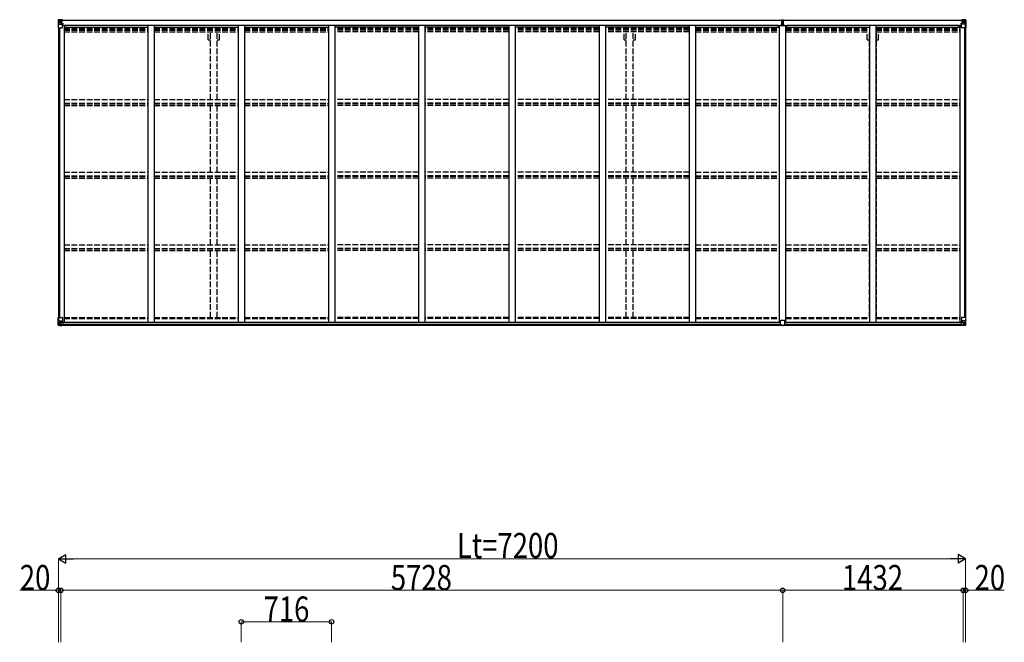
# Model space of a CAD drawing. Units: millimetres. Extents: x 0 to 67280, y 0 to 47520.
# Drawn here: x 14718 to 22531, y 15025 to 19965 of the extents above; entities that cross this region are included whole.
import ezdxf

# ---------------------------------------------------------------- set-up
doc = ezdxf.new("R2010")
doc.units = ezdxf.units.MM
doc.linetypes.add('YHIDDEN_1', pattern=[4, 3, -1])
for name, color, linetype, lineweight in [('YKK_13', 4, 'Continuous', 30), ('YKK_A1', 4, 'Continuous', 30), ('YKK_D', 6, 'Continuous', 13)]:
    doc.layers.add(name, color=color, linetype=linetype, lineweight=lineweight)
doc.styles.add('text-b', font='extslim2.shx', dxfattribs={"width": 0.8, "bigfont": 'extfont2.shx'})

msp = doc.modelspace()

# ---------------------------------------------------------------- linework, layer by layer
at = {"layer": 'YKK_13', "linetype": 'Continuous'}
for p, q in [((15022.7, 19962.2), (15022.7, 19962.1)), ((15022.7, 19962.1), (15022.7, 19901.5)), ((15023.7, 19963.2), (15032.7, 19963.7)), ((15023.7, 19963.2), (15023.7, 19963.2)), ((15023.7, 19963.1), (15023.7, 19963.2)), ((15032.6, 19963.6), (15024.7, 19963.1)), ((15025.6, 19962.1), (15025.6, 19962)), ((15025.6, 19901.5), (15025.6, 19962)), ((15026.1, 19928.3), (15030.3, 19940.4)), ((15026.1, 19928.3), (15032.7, 19928.1)), ((15029.5, 19958.7), (15026.8, 19962.3)), ((15030.4, 19955.2), (15032.7, 19955.2)), ((15030.4, 19941.7), (15030.4, 19955.2)), ((15032.7, 19941.7), (15030.4, 19941.7)), ((15032.7, 19963.7), (15044.7, 19964.5)), ((15044.7, 19964.3), (15032.7, 19963.6)), ((15032.7, 19955.2), (15044.7, 19955.2)), ((15032.7, 19941.7), (15044.7, 19941.7)), ((15032.7, 19941.7), (15032.7, 19941.7)), ((15032.7, 19928.1), (15056.7, 19928.1)), ((15035.3, 19949), (15035.3, 19949.9)), ((15035.3, 19949.9), (15036.3, 19949.9)), ((15036.3, 19949), (15035.3, 19949)), ((15037.2, 19950.9), (15037.2, 19951.9)), ((15037.2, 19951.9), (15038.2, 19951.9)), ((15037.2, 19947.1), (15037.2, 19948)), ((15038.2, 19947.1), (15037.2, 19947.1)), ((15038.2, 19951.9), (15038.2, 19950.9)), ((15038.2, 19948), (15038.2, 19947.1)), ((15039.2, 19949.9), (15040.1, 19949.9)), ((15040.1, 19949), (15039.2, 19949)), ((15040.1, 19949.9), (15040.1, 19949)), ((15043.7, 19955.2), (15044.7, 19955.2)), ((15051.2, 19964.9), (15044.7, 19964.5)), ((15044.7, 19938.4), (15044.7, 19964.5)), ((15044.7, 19963.6), (15051.2, 19964)), ((15046.2, 19958.8), (15044.7, 19958.8)), ((15046.2, 19955.2), (15044.7, 19955.2)), ((15046.2, 19941.7), (15044.7, 19941.7)), ((15045.6, 19938.1), (15055.9, 19936.4)), ((15045.6, 19937.5), (15045.6, 19938.1)), ((15055.9, 19935.8), (15045.6, 19937.5)), ((15051.2, 19963.5), (15046.2, 19963.5)), ((15046.2, 19963.5), (15046.2, 19938)), ((15051.2, 19963), (15046.2, 19963)), ((15046.7, 19958.4), (15046.2, 19958.4)), ((15050.2, 19953.5), (15046.2, 19953.5)), ((15050.2, 19945.3), (15046.2, 19945.3)), ((15046.3, 19957.1), (15050.2, 19957.1)), ((15054.7, 19959.4), (15046.7, 19959.4)), ((15046.7, 19959.4), (15046.7, 19957.5)), ((15054.7, 19959.4), (15046.7, 19959.4)), ((15046.7, 19958.4), (15054.7, 19958.4)), ((15056.7, 19957.6), (15046.7, 19957.5)), ((15046.7, 19957.3), (15046.7, 19957.5)), ((15046.7, 19957.5), (15046.7, 19957.5)), ((15061.7, 19957.4), (15046.7, 19957.3)), ((15046.7, 19957.3), (15046.7, 19957.3)), ((15050.2, 19937.4), (15050.2, 19957.3)), ((15051.2, 19964), (15051.2, 19964.9)), ((15051.2, 19963.5), (15051.2, 19964)), ((15051.2, 19963.5), (15051.2, 19963)), ((15051.2, 19963), (15051.2, 19962.2)), ((15054.7, 19958.4), (15054.7, 19960.1)), ((15055.9, 19936.4), (15055.9, 19935.8)), ((15056.2, 19962.7), (15056.2, 19962.2)), ((15056.5, 19962.7), (15056.2, 19962.7)), ((15056.2, 19936.4), (15060.2, 19936.3)), ((15056.5, 19962.7), (15058.2, 19962.2)), ((15056.7, 19959.2), (15061.7, 19959.2)), ((15056.7, 19957.6), (15056.7, 19959.2)), ((15056.7, 19957.6), (15056.7, 19957.5)), ((15056.7, 19957.5), (15062.7, 19957.6)), ((15056.7, 19902.5), (15056.7, 19935.6)), ((15060.2, 19934.6), (15056.7, 19934.6)), ((15061.2, 19924.5), (15056.7, 19924.5)), ((15060.2, 19936.3), (15060.2, 19934.6)), ((15061.2, 19936.3), (15060.2, 19936.3)), ((15060.2, 19934.6), (15061.2, 19934.6)), ((15061.2, 19920.1), (15061.2, 19936.3)), ((15061.7, 19960.1), (15061.7, 19959.2)), ((15061.7, 19959.2), (15062.7, 19959.2)), ((15062.7, 19959.2), (15062.7, 19960.1)), ((15062.7, 19959.2), (15062.7, 19957.6)), ((15062.7, 19957.5), (15062.7, 19957.6)), ((22186.7, 19959.2), (22186.7, 19960.1)), ((22187.7, 19959.2), (22186.7, 19959.2)), ((22186.7, 19959.2), (22186.7, 19957.6)), ((22192.7, 19957.5), (22186.7, 19957.6)), ((22186.7, 19957.5), (22186.7, 19957.6)), ((22187.7, 19960.1), (22187.7, 19959.2)), ((22192.7, 19959.2), (22187.7, 19959.2)), ((22187.7, 19957.4), (22202.7, 19957.3)), ((22188.2, 19936.3), (22189.2, 19936.3)), ((22188.2, 19920.1), (22188.2, 19936.3)), ((22189.2, 19934.6), (22188.2, 19934.6)), ((22188.2, 19924.5), (22192.7, 19924.5)), ((22193.3, 19936.4), (22189.2, 19936.3)), ((22189.2, 19936.3), (22189.2, 19934.6)), ((22189.2, 19934.6), (22192.7, 19934.6)), ((22192.9, 19962.7), (22191.2, 19962.2)), ((22192.7, 19957.6), (22192.7, 19959.2)), ((22192.7, 19957.6), (22202.7, 19957.5)), ((22192.7, 19957.6), (22192.7, 19957.5)), ((22192.7, 19902.5), (22192.7, 19935.6)), ((22216.7, 19928.1), (22192.7, 19928.1)), ((22192.9, 19962.7), (22193.2, 19962.7)), ((22193.2, 19962.7), (22193.2, 19962.2)), ((22203.9, 19938.1), (22193.6, 19936.4)), ((22193.6, 19935.8), (22203.9, 19937.5)), ((22193.6, 19936.4), (22193.6, 19935.8)), ((22194.7, 19958.4), (22194.7, 19960.1)), ((22194.7, 19959.4), (22202.7, 19959.4)), ((22194.7, 19959.4), (22202.7, 19959.4)), ((22202.7, 19958.4), (22194.7, 19958.4)), ((22198.2, 19964.9), (22204.7, 19964.5)), ((22198.2, 19964), (22198.2, 19964.9)), ((22204.7, 19963.6), (22198.2, 19964)), ((22198.2, 19963.5), (22198.2, 19964)), ((22198.2, 19963.5), (22203.2, 19963.5)), ((22198.2, 19963.5), (22198.2, 19963)), ((22198.2, 19963), (22203.2, 19963)), ((22198.2, 19963), (22198.2, 19962.2)), ((22199.2, 19937.4), (22199.2, 19957.3)), ((22203.1, 19957.1), (22199.2, 19957.1)), ((22199.2, 19953.5), (22203.2, 19953.5)), ((22199.2, 19945.3), (22203.2, 19945.3)), ((22202.7, 19959.4), (22202.7, 19957.5)), ((22202.7, 19958.4), (22203.2, 19958.4)), ((22202.7, 19957.3), (22202.7, 19957.5)), ((22202.7, 19957.5), (22202.7, 19957.5)), ((22202.7, 19957.3), (22202.7, 19957.3)), ((22203.2, 19963.5), (22203.2, 19938)), ((22203.2, 19958.8), (22204.7, 19958.8)), ((22203.2, 19955.2), (22204.7, 19955.2)), ((22203.2, 19941.7), (22204.7, 19941.7)), ((22203.9, 19937.5), (22203.9, 19938.1)), ((22204.7, 19938.4), (22204.7, 19964.5)), ((22216.7, 19963.7), (22204.7, 19964.5)), ((22204.7, 19964.3), (22216.7, 19963.6)), ((22205.7, 19955.2), (22204.7, 19955.2)), ((22216.7, 19955.2), (22204.7, 19955.2)), ((22216.7, 19941.7), (22204.7, 19941.7)), ((22210.3, 19949.9), (22209.3, 19949.9)), ((22209.3, 19949.9), (22209.3, 19949)), ((22209.3, 19949), (22210.3, 19949)), ((22212.2, 19951.9), (22211.2, 19951.9)), ((22211.2, 19951.9), (22211.2, 19950.9)), ((22211.2, 19948), (22211.2, 19947.1)), ((22211.2, 19947.1), (22212.2, 19947.1)), ((22212.2, 19950.9), (22212.2, 19951.9)), ((22212.2, 19947.1), (22212.2, 19948)), ((22214.1, 19949.9), (22213.2, 19949.9)), ((22213.2, 19949), (22214.1, 19949)), ((22214.1, 19949), (22214.1, 19949.9)), ((22225.8, 19963.2), (22216.7, 19963.7)), ((22219.1, 19955.2), (22216.7, 19955.2)), ((22216.7, 19941.7), (22216.7, 19941.7)), ((22216.7, 19941.7), (22219.1, 19941.7)), ((22223.3, 19928.3), (22216.7, 19928.1)), ((22216.8, 19963.6), (22224.7, 19963.1)), ((22219.1, 19941.7), (22219.1, 19955.2)), ((22223.3, 19928.3), (22219.2, 19940.4)), ((22219.9, 19958.7), (22222.6, 19962.3)), ((22223.9, 19962.1), (22223.9, 19962)), ((22223.9, 19901.5), (22223.9, 19962)), ((22225.8, 19963.2), (22225.8, 19963.2)), ((22225.8, 19963.1), (22225.8, 19963.2)), ((22226.7, 19962.2), (22226.7, 19962.1)), ((22226.7, 19962.1), (22226.7, 19901.5)), ((15022.7, 19901.5), (15025.6, 19901.5)), ((15025.6, 19901.5), (15055.7, 19901.5)), ((22223.9, 19901.5), (22193.7, 19901.5)), ((22226.7, 19901.5), (22223.9, 19901.5)), ((15022.7, 17602.2), (15055.7, 17602.2)), ((15022.7, 17541.4), (15022.7, 17602.2)), ((15025.6, 17602.2), (15025.6, 17541.6)), ((15056.7, 17601.2), (15056.7, 17568.1)), ((22192.7, 17601.2), (22192.7, 17568.1)), ((22226.7, 17602.2), (22193.7, 17602.2)), ((22223.9, 17602.2), (22223.9, 17541.6)), ((22226.7, 17541.4), (22226.7, 17602.2)), ((15023.7, 17540.5), (15023.7, 17540.4)), ((15023.7, 17540.4), (15032.7, 17539.9)), ((15032.6, 17540.1), (15024.7, 17540.5)), ((15025.6, 17541.5), (15025.6, 17541.6)), ((15026.1, 17575.3), (15032.7, 17575.5)), ((15026.1, 17575.3), (15030.3, 17563.2)), ((15029.5, 17544.9), (15026.8, 17541.3)), ((15032.7, 17562), (15030.4, 17561.9)), ((15030.4, 17561.9), (15030.4, 17548.5)), ((15030.4, 17548.5), (15032.7, 17548.4)), ((15032.7, 17575.5), (15056.7, 17575.5)), ((15032.7, 17562), (15032.7, 17562)), ((15044.7, 17562), (15032.7, 17562)), ((15032.7, 17548.4), (15044.7, 17548.4)), ((15044.7, 17539.3), (15032.7, 17540.1)), ((15032.7, 17539.9), (15051.2, 17538.8)), ((15035.3, 17553.7), (15035.3, 17554.6)), ((15035.3, 17554.6), (15036.3, 17554.6)), ((15036.3, 17553.7), (15035.3, 17553.7)), ((15037.2, 17556.6), (15038.2, 17556.6)), ((15037.2, 17555.6), (15037.2, 17556.6)), ((15037.2, 17551.8), (15037.2, 17552.7)), ((15038.2, 17551.8), (15037.2, 17551.8)), ((15038.2, 17556.6), (15038.2, 17555.6)), ((15038.2, 17552.7), (15038.2, 17551.8)), ((15039.2, 17554.6), (15040.1, 17554.6)), ((15040.1, 17553.7), (15039.2, 17553.7)), ((15040.1, 17554.6), (15040.1, 17553.7)), ((15044.7, 17565.9), (15051.2, 17565.9)), ((15044.7, 17565.9), (15044.7, 17539.2)), ((15055.9, 17567.8), (15045.6, 17566.1)), ((15045.6, 17566.1), (15045.6, 17565.9)), ((15048.2, 17565.9), (15055.9, 17567.2)), ((15051.2, 17565.9), (15060.2, 17565.9)), ((15061.2, 17544.7), (15051.2, 17544.7)), ((15051.2, 17538.8), (15051.2, 17544.7)), ((15060.2, 17544.1), (15051.2, 17544.1)), ((15055.9, 17567.2), (15055.9, 17567.8)), ((15061.2, 17565), (15061.2, 17544.8)), ((15061.2, 17544.8), (15061.2, 17544.7)), ((22188.2, 17565), (22188.2, 17544.8)), ((22188.2, 17544.8), (22188.2, 17544.7)), ((22188.2, 17544.7), (22198.2, 17544.7)), ((22198.2, 17565.9), (22189.2, 17565.9)), ((22189.2, 17544.1), (22198.2, 17544.1)), ((22216.7, 17575.5), (22192.7, 17575.5)), ((22193.6, 17567.8), (22203.9, 17566.1)), ((22193.6, 17567.2), (22193.6, 17567.8)), ((22201.2, 17565.9), (22193.6, 17567.2)), ((22204.7, 17565.9), (22198.2, 17565.9)), ((22198.2, 17538.8), (22198.2, 17544.7)), ((22216.7, 17539.9), (22198.2, 17538.8)), ((22203.9, 17566.1), (22203.9, 17565.9)), ((22204.7, 17565.9), (22204.7, 17539.2)), ((22204.7, 17562), (22216.7, 17562)), ((22216.7, 17548.4), (22204.7, 17548.4)), ((22204.7, 17539.3), (22216.7, 17540.1)), ((22210.3, 17554.6), (22209.3, 17554.6)), ((22209.3, 17554.6), (22209.3, 17553.7)), ((22209.3, 17553.7), (22210.3, 17553.7)), ((22212.2, 17556.6), (22211.2, 17556.6)), ((22211.2, 17556.6), (22211.2, 17555.6)), ((22211.2, 17552.7), (22211.2, 17551.8)), ((22211.2, 17551.8), (22212.2, 17551.8)), ((22212.2, 17555.6), (22212.2, 17556.6)), ((22212.2, 17551.8), (22212.2, 17552.7)), ((22214.1, 17554.6), (22213.2, 17554.6)), ((22213.2, 17553.7), (22214.1, 17553.7)), ((22214.1, 17553.7), (22214.1, 17554.6)), ((22223.3, 17575.3), (22216.7, 17575.5)), ((22216.7, 17562), (22216.7, 17562)), ((22216.7, 17562), (22219.1, 17561.9)), ((22219.1, 17548.5), (22216.7, 17548.4)), ((22225.8, 17540.4), (22216.7, 17539.9)), ((22216.8, 17540.1), (22224.7, 17540.5)), ((22219.1, 17561.9), (22219.1, 17548.5)), ((22223.3, 17575.3), (22219.2, 17563.2)), ((22219.9, 17544.9), (22222.6, 17541.3)), ((22223.9, 17541.5), (22223.9, 17541.6)), ((22225.8, 17540.5), (22225.8, 17540.4))]:
    msp.add_line(p, q, dxfattribs=at)
at = {"layer": 'YKK_13'}
for p, q in [((20764.2, 19932.9), (20771.2, 19932.9)), ((20764.2, 19932.4), (20764.2, 19932.9)), ((20771.2, 19932.4), (20764.2, 19932.4)), ((20764.2, 19931.5), (20764.2, 19932.4)), ((20764.2, 19931.5), (20771.2, 19931.4)), ((20764.2, 19931), (20764.2, 19931.5)), ((20771.2, 19930.9), (20764.2, 19931)), ((20764.2, 19920.1), (20764.2, 19931)), ((20766.2, 19963.9), (20771.1, 19964.2)), ((20766.2, 19960.9), (20766.2, 19963.9)), ((20771.2, 19961.2), (20766.2, 19960.9)), ((20766.2, 19959.4), (20766.2, 19960.9)), ((20767.2, 19958.4), (20771.2, 19958.4)), ((20767.2, 19956.6), (20767.2, 19958.4)), ((20767.2, 19956.6), (20771.2, 19956.5)), ((20767.2, 19953), (20767.2, 19956.6)), ((20767.2, 19953), (20771.2, 19952.9)), ((20767.2, 19944.8), (20767.2, 19953)), ((20767.2, 19944.8), (20771.2, 19944.7)), ((20767.2, 19932.9), (20767.2, 19944.8)), ((20771.1, 19964.2), (20772.7, 19964.3)), ((20772.7, 19961.3), (20771.2, 19961.2)), ((20771.2, 19958.4), (20771.2, 19961.2)), ((20771.2, 19958.4), (20771.2, 19947.7)), ((20771.2, 19947.7), (20774.2, 19947.7)), ((20771.2, 19940.6), (20771.2, 19947.7)), ((20771.2, 19940.6), (20774.2, 19940.6)), ((20771.2, 19931), (20771.2, 19940.6)), ((20771.2, 19931), (20774.2, 19931)), ((20771.2, 19923.9), (20771.2, 19931)), ((20772.7, 19964.3), (20779.2, 19963.9)), ((20772.7, 19964.3), (20772.7, 19961.3)), ((20779.2, 19960.9), (20772.7, 19961.3)), ((20774.2, 19958.4), (20778.2, 19958.4)), ((20774.2, 19958.4), (20774.2, 19947.7)), ((20774.2, 19956.5), (20778.2, 19956.5)), ((20774.2, 19952.9), (20778.2, 19952.9)), ((20774.2, 19940.6), (20774.2, 19947.7)), ((20774.2, 19944.7), (20778.2, 19944.7)), ((20774.2, 19931), (20774.2, 19940.6)), ((20774.2, 19932.9), (20781.2, 19932.9)), ((20781.2, 19932.4), (20774.2, 19932.4)), ((20774.2, 19931.4), (20781.2, 19931.5)), ((20774.2, 19923.9), (20774.2, 19931)), ((20781.2, 19931), (20774.2, 19930.9)), ((20778.2, 19956.5), (20778.2, 19958.4)), ((20778.2, 19952.9), (20778.2, 19956.5)), ((20778.2, 19944.7), (20778.2, 19952.9)), ((20778.2, 19932.9), (20778.2, 19944.7)), ((20779.2, 19963.9), (20779.2, 19960.9)), ((20779.2, 19959.4), (20779.2, 19960.9)), ((20781.2, 19932.9), (20781.2, 19932.4)), ((20781.2, 19931.5), (20781.2, 19932.4)), ((20781.2, 19931.5), (20781.2, 19931)), ((20781.2, 19920.1), (20781.2, 19931)), ((20771.2, 19923.9), (20774.2, 19923.9)), ((20771.2, 19923.9), (20771.2, 19920.1)), ((20774.2, 19923.9), (20774.2, 19920.1)), ((20756.2, 17544.2), (20756.2, 17576.5)), ((20756.2, 17544.2), (20756.2, 17544.2)), ((20788.2, 17577.5), (20757.2, 17577.5)), ((20766.2, 17543.5), (20757.2, 17543.5)), ((20766.2, 17538.4), (20766.2, 17543.5)), ((20772.7, 17538), (20766.2, 17538.4)), ((20772.7, 17538), (20779.2, 17538.4)), ((20779.2, 17538.4), (20779.2, 17543.5)), ((20779.2, 17543.5), (20788.2, 17543.5)), ((20789.2, 17544.2), (20789.2, 17576.5)), ((20789.2, 17544.2), (20789.2, 17544.2))]:
    msp.add_line(p, q, dxfattribs=at)
at = {"layer": 'YKK_13', "linetype": 'Continuous'}
for centre in [(15037.7, 19949.5), (22211.7, 19949.5), (15037.7, 17554.2), (22211.7, 17554.2)]:
    msp.add_circle(centre, 5.3, dxfattribs=at)
for centre, radius, start, end in [((15023.7, 19962.2), 0.999, 93.4424, 179.95083), ((15023.7, 19962.2), 1, 93.50017, 180.00079), ((15023.7, 19962.1), 0.999, 93.4424, 179.95083), ((15024.9, 19975.8), 12.7, 269.24466, 275.10311), ((15026.9, 19962.2), 1.28, 131.17831, 182.45895), ((15036.3, 19950.9), 0.96, 270, 0), ((15036.3, 19948), 0.96, 0, 90), ((15039.2, 19950.9), 0.96, 180, 270), ((15039.2, 19948), 0.96, 90, 180), ((15045.7, 19939), 0.937, 182.32209, 263.26766), ((15045.7, 19938.4), 0.937, 182.32209, 263.26766), ((15046.7, 19959.9), 0.5, 180.00109, 270.00109), ((15046.7, 19959.9), 0.5, 179.99802, 269.99691), ((15046.7, 19957), 0.5, 90.52895, 180.04464), ((15046.7, 19956.8), 0.513, 91.88028, 181.04707), ((15055.8, 19935.5), 0.937, 2.32209, 83.26766), ((15055.8, 19934.9), 0.937, 2.32209, 83.26766), ((15061.9, 19965.1), 7.69, 268.96999, 276.43426), ((22187.6, 19965.1), 7.69, 263.56574, 271.03001), ((22193.7, 19935.5), 0.937, 96.73234, 177.67791), ((22193.7, 19934.9), 0.937, 96.73234, 177.67791), ((22202.7, 19959.9), 0.5, 269.99891, 359.99891), ((22202.7, 19959.9), 0.5, 270.00309, 0.00198), ((22202.7, 19957), 0.5, 359.95536, 89.47105), ((22202.7, 19956.8), 0.513, 358.95293, 88.11972), ((22203.8, 19939), 0.937, 276.73234, 357.67791), ((22203.8, 19938.4), 0.937, 276.73234, 357.67791), ((22210.3, 19950.9), 0.96, 270, 0), ((22210.3, 19948), 0.96, 0, 90), ((22213.2, 19950.9), 0.96, 180, 270), ((22213.2, 19948), 0.96, 90, 180), ((22222.6, 19962.2), 1.28, 357.54105, 48.82169), ((22224.6, 19975.8), 12.7, 264.89689, 270.75534), ((22225.7, 19962.2), 0.999, 0.04917, 86.5576), ((22225.7, 19962.2), 1, 359.99921, 86.49983), ((22225.7, 19962.1), 0.999, 0.04917, 86.5576), ((15055.7, 19902.5), 1, 270, 0), ((22193.7, 19902.5), 1, 180, 270), ((15055.7, 17601.2), 1, 0, 90), ((22193.7, 17601.2), 1, 90, 180), ((15023.7, 17541.5), 0.999, 180.04917, 266.5576), ((15023.7, 17541.4), 0.999, 180.04917, 266.5576), ((15023.7, 17541.4), 1, 179.99921, 266.49983), ((15024.9, 17527.8), 12.7, 84.89689, 90.75534), ((15026.9, 17541.4), 1.28, 177.54105, 228.82169), ((15036.3, 17555.6), 0.96, 270, 0), ((15036.3, 17552.7), 0.96, 0, 90), ((15039.2, 17555.6), 0.96, 180, 270), ((15039.2, 17552.7), 0.96, 90, 180), ((15045.7, 17565.2), 0.937, 96.73234, 129.06602), ((15055.8, 17568.7), 0.937, 276.73234, 357.67791), ((15055.8, 17568.1), 0.937, 276.73234, 357.67791), ((22193.7, 17568.7), 0.937, 182.32209, 263.26766), ((22193.7, 17568.1), 0.937, 182.32209, 263.26766), ((22203.8, 17565.2), 0.937, 50.93398, 83.26766), ((22210.3, 17555.6), 0.96, 270, 0), ((22210.3, 17552.7), 0.96, 0, 90), ((22213.2, 17555.6), 0.96, 180, 270), ((22213.2, 17552.7), 0.96, 90, 180), ((22222.6, 17541.4), 1.28, 311.17831, 2.45895), ((22224.6, 17527.8), 12.7, 89.24466, 95.10311), ((22225.7, 17541.5), 0.999, 273.4424, 359.95083), ((22225.7, 17541.4), 0.999, 273.4424, 359.95083), ((22225.7, 17541.4), 1, 273.50017, 0.00079)]:
    msp.add_arc(centre, radius, start, end, dxfattribs=at)
at = {"layer": 'YKK_13'}
for centre, start, end in [((20767.2, 19959.4), 180, 270), ((20778.2, 19959.4), 270, 0), ((20757.2, 17576.5), 90, 180), ((20788.2, 17576.5), 0, 90)]:
    msp.add_arc(centre, 1, start, end, dxfattribs=at)
at = {"layer": 'YKK_13', "linetype": 'Continuous', "extrusion": (0, 0, -1)}
for centre, major_axis, ratio, start_param, end_param in [((15224.7, 19975.5), (201, 12.4), 0.060933, 3.14534, 3.145839), ((15025.7, 19963.2), (2, 0.12), 0.060933, 2.071256, 3.14534), ((15026.8, 19930.7), (0.85, 2.32), 0.403757, 3.00878, 3.974439), ((15025.9, 19960.2), (-0.02, 3), 0.466854, 0.125683, 0.759696), ((15027.5, 19955.1), (0.03, 5), 0.573921, 0.767272, 1.551125), ((15029, 19941.7), (0, 3), 0.468246, 1.577288, 2.012794), ((14951, 19955.2), (81.7, 0), 0.061163, 6.282413, 6.283185), ((22189.2, 17565), (-1, -0.021), 0.906239, 0.018705, 1.589501), ((22189.2, 17544.8), (-1, 0.012), 0.707053, 4.703664, 6.124411), ((22298.5, 17548.4), (-81.7, 0), 0.061163, 6.282413, 6.283185), ((22220.5, 17561.9), (0, -3), 0.468246, 1.577288, 2.012794), ((22221.9, 17548.5), (-0.03, -5), 0.573921, 0.767272, 1.551125), ((22223.6, 17543.5), (0.02, -3), 0.466854, 0.125683, 0.759696), ((22222.6, 17572.9), (-0.85, -2.32), 0.403757, 3.00878, 3.974439), ((22223.8, 17540.4), (-2, -0.12), 0.060933, 2.071256, 3.14534), ((22024.8, 17528.1), (-201, -12.4), 0.060933, 3.14534, 3.145839)]:
    msp.add_ellipse(centre, major_axis=major_axis, ratio=ratio, start_param=start_param, end_param=end_param, dxfattribs=at)
at = {"layer": 'YKK_13'}
for centre, major_axis, ratio, start_param, end_param in [((20771.3, 19961.2), (0.18, -2.99), 0.008711, 3.141593, 4.711324), ((20599.4, 19950.7), (171.9, 10.5), 0.017422, 6.282119, 6.283185), ((20757.2, 17544.2), (1, -0.012), 0.707053, 3.204482, 4.721114)]:
    msp.add_ellipse(centre, major_axis=major_axis, ratio=ratio, start_param=start_param, end_param=end_param, dxfattribs=at)
at = {"layer": 'YKK_13', "linetype": 'Continuous'}
for centre, major_axis, ratio, start_param, end_param in [((22298.5, 19955.2), (-81.7, 0), 0.061163, 6.282413, 6.283185), ((22221.9, 19955.1), (-0.03, 5), 0.573921, 0.767272, 1.551125), ((22220.5, 19941.7), (0, 3), 0.468246, 1.577288, 2.012794), ((22223.6, 19960.2), (0.02, 3), 0.466854, 0.125683, 0.759696), ((22222.6, 19930.7), (-0.85, 2.32), 0.403757, 3.00878, 3.974439), ((22223.8, 19963.2), (-2, 0.12), 0.060933, 2.071256, 3.14534), ((22024.8, 19975.5), (-201, 12.4), 0.060933, 3.14534, 3.145839), ((15025.7, 17540.4), (2, -0.12), 0.060933, 2.071256, 3.14534), ((15224.7, 17528.1), (201, -12.4), 0.060933, 3.14534, 3.145839), ((15026.8, 17572.9), (0.85, -2.32), 0.403757, 3.00878, 3.974439), ((15025.9, 17543.5), (-0.02, -3), 0.466854, 0.125683, 0.759696), ((15027.5, 17548.5), (0.03, -5), 0.573921, 0.767272, 1.551125), ((15029, 17561.9), (0, -3), 0.468246, 1.577288, 2.012794), ((14951, 17548.4), (81.7, 0), 0.061163, 6.282413, 6.283185), ((15060.2, 17565), (1, -0.021), 0.906239, 0.018705, 1.589501), ((15060.2, 17544.8), (1, 0.012), 0.707053, 4.703664, 6.124411)]:
    msp.add_ellipse(centre, major_axis=major_axis, ratio=ratio, start_param=start_param, end_param=end_param, dxfattribs=at)
at = {"layer": 'YKK_13', "extrusion": (0, 0, -1)}
msp.add_ellipse((20788.2, 17544.2), major_axis=(-1, -0.012), ratio=0.707053, start_param=3.204482, end_param=4.721114, dxfattribs=at)
at = {"layer": 'YKK_A1'}
for p, q in [((15046.2, 19962.2), (20766.2, 19962.2)), ((15046.2, 19960.1), (20766.2, 19960.1)), ((20779.2, 19962.2), (22203.2, 19962.2)), ((20779.2, 19960.1), (22203.2, 19960.1)), ((15024.7, 19901.5), (15024.7, 17602.2)), ((15034.4, 19901.5), (15034.4, 17602.2)), ((15069.7, 19920.1), (15056.7, 19920.1)), ((15069.7, 19920.1), (15069.7, 17566.1)), ((15069.7, 19906.4), (15735.7, 19906.4)), ((15077.2, 19906.4), (15077.2, 19921.9)), ((15077.2, 19921.9), (20740.2, 19921.9)), ((15735.7, 19921.9), (15735.7, 17566.1)), ((15785.7, 19921.9), (15785.7, 17566.1)), ((15785.7, 19906.4), (16451.7, 19906.4)), ((16451.7, 19921.9), (16451.7, 17566.1)), ((16501.7, 19921.9), (16501.7, 17566.1)), ((16501.7, 19906.4), (17167.7, 19906.4)), ((17167.7, 19921.9), (17167.7, 17566.1)), ((17217.7, 19921.9), (17217.7, 17566.1)), ((17883.7, 19906.4), (17217.7, 19906.4)), ((17883.7, 19921.9), (17883.7, 17566.1)), ((17933.7, 19921.9), (17933.7, 17566.1)), ((18599.7, 19906.4), (17933.7, 19906.4)), ((18599.7, 19921.9), (18599.7, 17566.1)), ((18649.7, 19921.9), (18649.7, 17566.1)), ((19315.7, 19906.4), (18649.7, 19906.4)), ((19315.7, 19921.9), (19315.7, 17566.1)), ((19365.7, 19921.9), (19365.7, 17566.1)), ((20031.7, 19906.4), (19365.7, 19906.4)), ((20031.7, 19921.9), (20031.7, 17566.1)), ((20081.7, 19921.9), (20081.7, 17566.1)), ((20081.7, 19906.4), (20747.7, 19906.4)), ((20740.2, 19906.4), (20740.2, 19921.9)), ((20747.7, 17566.1), (20747.7, 19920.1)), ((20747.7, 19920.1), (20797.7, 19920.1)), ((20797.7, 17566.1), (20797.7, 19920.1)), ((20797.7, 19906.4), (21463.7, 19906.4)), ((20805.2, 19921.9), (22172.2, 19921.9)), ((20805.2, 19906.4), (20805.2, 19921.9)), ((21463.7, 17566.1), (21463.7, 19921.9)), ((21513.7, 17566.1), (21513.7, 19921.9)), ((21513.7, 19906.4), (22179.7, 19906.4)), ((22172.2, 19906.4), (22172.2, 19921.9)), ((22179.7, 19920.1), (22179.7, 17566.1)), ((22179.7, 19920.1), (22192.7, 19920.1)), ((22215, 19901.5), (22215, 17602.2)), ((22224.7, 19901.5), (22224.7, 17602.2)), ((15049.5, 17566.1), (20756.2, 17566.1)), ((15051.2, 17540.4), (20766.2, 17540.4)), ((15061.2, 17563.9), (20756.2, 17563.9)), ((15061.2, 17548.3), (20756.2, 17548.3)), ((20779.2, 17540.4), (22198.2, 17540.4)), ((20789.2, 17566.1), (22200, 17566.1)), ((20789.2, 17563.9), (22188.2, 17563.9)), ((20789.2, 17548.3), (22188.2, 17548.3))]:
    msp.add_line(p, q, dxfattribs=at)
at = {"layer": 'YKK_A1', "linetype": 'YHIDDEN_1', "ltscale": 15}
for p, q in [((15069.7, 19898), (15735.7, 19898)), ((15069.7, 19889.8), (15735.7, 19889.8)), ((15069.7, 19885.9), (15735.7, 19885.9)), ((15069.7, 19880.8), (15735.7, 19880.8)), ((15069.7, 19867.8), (15735.7, 19867.8)), ((15785.7, 19898), (16451.7, 19898)), ((15785.7, 19889.8), (16451.7, 19889.8)), ((15785.7, 19885.9), (16451.7, 19885.9)), ((15785.7, 19880.8), (16451.7, 19880.8)), ((15785.7, 19867.8), (16451.7, 19867.8)), ((16213.5, 19806.2), (16213.5, 19867.8)), ((16231.2, 19332.1), (16231.2, 19867.8)), ((16286.2, 19332.1), (16286.2, 19867.8)), ((16303.9, 19806.2), (16303.9, 19867.8)), ((16501.7, 19898), (17167.7, 19898)), ((16501.7, 19889.8), (17167.7, 19889.8)), ((16501.7, 19885.9), (17167.7, 19885.9)), ((16501.7, 19880.8), (17167.7, 19880.8)), ((16501.7, 19867.8), (17167.7, 19867.8)), ((17883.7, 19898), (17217.7, 19898)), ((17883.7, 19889.8), (17217.7, 19889.8)), ((17883.7, 19885.9), (17217.7, 19885.9)), ((17883.7, 19880.8), (17217.7, 19880.8)), ((17883.7, 19867.8), (17217.7, 19867.8)), ((18599.7, 19898), (17933.7, 19898)), ((18599.7, 19889.8), (17933.7, 19889.8)), ((18599.7, 19885.9), (17933.7, 19885.9)), ((18599.7, 19880.8), (17933.7, 19880.8)), ((18599.7, 19867.8), (17933.7, 19867.8)), ((19315.7, 19898), (18649.7, 19898)), ((19315.7, 19889.8), (18649.7, 19889.8)), ((19315.7, 19885.9), (18649.7, 19885.9)), ((19315.7, 19880.8), (18649.7, 19880.8)), ((19315.7, 19867.8), (18649.7, 19867.8)), ((20031.7, 19898), (19365.7, 19898)), ((20031.7, 19889.8), (19365.7, 19889.8)), ((20031.7, 19885.9), (19365.7, 19885.9)), ((20031.7, 19880.8), (19365.7, 19880.8)), ((20031.7, 19867.8), (19365.7, 19867.8)), ((19513.5, 19806.2), (19513.5, 19867.8)), ((19531.2, 19332.1), (19531.2, 19867.8)), ((19586.2, 19332.1), (19586.2, 19867.8)), ((19603.9, 19806.2), (19603.9, 19867.8)), ((20081.7, 19898), (20747.7, 19898)), ((20081.7, 19889.8), (20747.7, 19889.8)), ((20081.7, 19885.9), (20747.7, 19885.9)), ((20081.7, 19880.8), (20747.7, 19880.8)), ((20081.7, 19867.8), (20747.7, 19867.8)), ((20797.7, 19898), (21463.7, 19898)), ((20797.7, 19889.8), (21463.7, 19889.8)), ((20797.7, 19885.9), (21463.7, 19885.9)), ((20797.7, 19880.8), (21463.7, 19880.8)), ((20797.7, 19867.8), (21463.7, 19867.8)), ((21443.5, 19806.2), (21443.5, 19867.8)), ((21461.2, 19332.1), (21461.2, 19867.8)), ((21513.7, 19898), (22179.7, 19898)), ((21513.7, 19889.8), (22179.7, 19889.8)), ((21513.7, 19885.9), (22179.7, 19885.9)), ((21513.7, 19880.8), (22179.7, 19880.8)), ((21513.7, 19867.8), (22179.7, 19867.8)), ((21516.2, 19332.1), (21516.2, 19867.8)), ((21533.9, 19806.2), (21533.9, 19867.8)), ((16213.5, 19806.2), (16231.2, 19806.2)), ((16286.2, 19806.2), (16303.9, 19806.2)), ((19513.5, 19806.2), (19531.2, 19806.2)), ((19586.2, 19806.2), (19603.9, 19806.2)), ((21443.5, 19806.2), (21461.2, 19806.2)), ((21516.2, 19806.2), (21533.9, 19806.2)), ((15069.7, 19332.1), (15735.7, 19332.1)), ((15069.7, 19302.3), (15735.7, 19302.3)), ((15785.7, 19332.1), (16451.7, 19332.1)), ((15785.7, 19302.3), (16451.7, 19302.3)), ((16501.7, 19332.1), (17167.7, 19332.1)), ((16501.7, 19302.3), (17167.7, 19302.3)), ((17883.7, 19332.1), (17217.7, 19332.1)), ((17883.7, 19302.3), (17217.7, 19302.3)), ((18599.7, 19332.1), (17933.7, 19332.1)), ((18599.7, 19302.3), (17933.7, 19302.3)), ((19315.7, 19332.1), (18649.7, 19332.1)), ((19315.7, 19302.3), (18649.7, 19302.3)), ((20031.7, 19332.1), (19365.7, 19332.1)), ((20031.7, 19302.3), (19365.7, 19302.3)), ((20081.7, 19332.1), (20747.7, 19332.1)), ((20081.7, 19302.3), (20747.7, 19302.3)), ((20797.7, 19332.1), (21463.7, 19332.1)), ((20797.7, 19302.3), (21463.7, 19302.3)), ((21513.7, 19332.1), (22179.7, 19332.1)), ((21513.7, 19302.3), (22179.7, 19302.3)), ((15069.7, 19297.8), (15735.7, 19297.8)), ((15069.7, 19284.8), (15735.7, 19284.8)), ((15785.7, 19297.8), (16451.7, 19297.8)), ((15785.7, 19284.8), (16451.7, 19284.8)), ((16231.2, 18755.9), (16231.2, 19284.8)), ((16286.2, 18755.9), (16286.2, 19284.8)), ((16501.7, 19297.8), (17167.7, 19297.8)), ((16501.7, 19284.8), (17167.7, 19284.8)), ((17883.7, 19297.8), (17217.7, 19297.8)), ((17883.7, 19284.8), (17217.7, 19284.8)), ((18599.7, 19297.8), (17933.7, 19297.8)), ((18599.7, 19284.8), (17933.7, 19284.8)), ((19315.7, 19297.8), (18649.7, 19297.8)), ((19315.7, 19284.8), (18649.7, 19284.8)), ((20031.7, 19297.8), (19365.7, 19297.8)), ((20031.7, 19284.8), (19365.7, 19284.8)), ((19531.2, 18755.9), (19531.2, 19284.8)), ((19586.2, 18755.9), (19586.2, 19284.8)), ((20081.7, 19297.8), (20747.7, 19297.8)), ((20081.7, 19284.8), (20747.7, 19284.8)), ((20797.7, 19297.8), (21463.7, 19297.8)), ((20797.7, 19284.8), (21463.7, 19284.8)), ((21461.2, 18755.9), (21461.2, 19284.8)), ((21513.7, 19297.8), (22179.7, 19297.8)), ((21513.7, 19284.8), (22179.7, 19284.8)), ((21516.2, 18755.9), (21516.2, 19284.8)), ((15069.7, 18756), (15735.7, 18756)), ((15785.7, 18756), (16451.7, 18756)), ((16501.7, 18756), (17167.7, 18756)), ((17883.7, 18756), (17217.7, 18756)), ((18599.7, 18756), (17933.7, 18756)), ((19315.7, 18756), (18649.7, 18756)), ((20031.7, 18756), (19365.7, 18756)), ((20081.7, 18756), (20747.7, 18756)), ((20797.7, 18756), (21463.7, 18756)), ((21513.7, 18756), (22179.7, 18756)), ((15069.7, 18726.3), (15735.7, 18726.3)), ((15069.7, 18721.7), (15735.7, 18721.7)), ((15069.7, 18708.7), (15735.7, 18708.7)), ((15785.7, 18726.3), (16451.7, 18726.3)), ((15785.7, 18721.7), (16451.7, 18721.7)), ((15785.7, 18708.7), (16451.7, 18708.7)), ((16231.2, 18179.8), (16231.2, 18707.5)), ((16286.2, 18179.8), (16286.2, 18707.5)), ((16501.7, 18726.3), (17167.7, 18726.3)), ((16501.7, 18721.7), (17167.7, 18721.7)), ((16501.7, 18708.7), (17167.7, 18708.7)), ((17883.7, 18726.3), (17217.7, 18726.3)), ((17883.7, 18721.7), (17217.7, 18721.7)), ((17883.7, 18708.7), (17217.7, 18708.7)), ((18599.7, 18726.3), (17933.7, 18726.3)), ((18599.7, 18721.7), (17933.7, 18721.7)), ((18599.7, 18708.7), (17933.7, 18708.7)), ((19315.7, 18726.3), (18649.7, 18726.3)), ((19315.7, 18721.7), (18649.7, 18721.7)), ((19315.7, 18708.7), (18649.7, 18708.7)), ((20031.7, 18726.3), (19365.7, 18726.3)), ((20031.7, 18721.7), (19365.7, 18721.7)), ((20031.7, 18708.7), (19365.7, 18708.7)), ((19531.2, 18179.8), (19531.2, 18707.5)), ((19586.2, 18179.8), (19586.2, 18707.5)), ((20081.7, 18726.3), (20747.7, 18726.3)), ((20081.7, 18721.7), (20747.7, 18721.7)), ((20081.7, 18708.7), (20747.7, 18708.7)), ((20797.7, 18726.3), (21463.7, 18726.3)), ((20797.7, 18721.7), (21463.7, 18721.7)), ((20797.7, 18708.7), (21463.7, 18708.7)), ((21461.2, 18179.8), (21461.2, 18707.5)), ((21513.7, 18726.3), (22179.7, 18726.3)), ((21513.7, 18721.7), (22179.7, 18721.7)), ((21513.7, 18708.7), (22179.7, 18708.7)), ((21516.2, 18179.8), (21516.2, 18707.5)), ((15069.7, 18179.9), (15735.7, 18179.9)), ((15069.7, 18150.2), (15735.7, 18150.2)), ((15069.7, 18145.6), (15735.7, 18145.6)), ((15069.7, 18132.6), (15735.7, 18132.6)), ((15785.7, 18179.9), (16451.7, 18179.9)), ((15785.7, 18150.2), (16451.7, 18150.2)), ((15785.7, 18145.6), (16451.7, 18145.6)), ((15785.7, 18132.6), (16451.7, 18132.6)), ((16231.2, 17602.3), (16231.2, 18131.4)), ((16286.2, 17602.3), (16286.2, 18131.4)), ((16501.7, 18179.9), (17167.7, 18179.9)), ((16501.7, 18150.2), (17167.7, 18150.2)), ((16501.7, 18145.6), (17167.7, 18145.6)), ((16501.7, 18132.6), (17167.7, 18132.6)), ((17883.7, 18179.9), (17217.7, 18179.9)), ((17883.7, 18150.2), (17217.7, 18150.2)), ((17883.7, 18145.6), (17217.7, 18145.6)), ((17883.7, 18132.6), (17217.7, 18132.6)), ((18599.7, 18179.9), (17933.7, 18179.9)), ((18599.7, 18150.2), (17933.7, 18150.2)), ((18599.7, 18145.6), (17933.7, 18145.6)), ((18599.7, 18132.6), (17933.7, 18132.6)), ((19315.7, 18179.9), (18649.7, 18179.9)), ((19315.7, 18150.2), (18649.7, 18150.2)), ((19315.7, 18145.6), (18649.7, 18145.6)), ((19315.7, 18132.6), (18649.7, 18132.6)), ((20031.7, 18179.9), (19365.7, 18179.9)), ((20031.7, 18150.2), (19365.7, 18150.2)), ((20031.7, 18145.6), (19365.7, 18145.6)), ((20031.7, 18132.6), (19365.7, 18132.6)), ((19531.2, 17602.3), (19531.2, 18131.4)), ((19586.2, 17602.3), (19586.2, 18131.4)), ((20081.7, 18179.9), (20747.7, 18179.9)), ((20081.7, 18150.2), (20747.7, 18150.2)), ((20081.7, 18145.6), (20747.7, 18145.6)), ((20081.7, 18132.6), (20747.7, 18132.6)), ((20797.7, 18179.9), (21463.7, 18179.9)), ((20797.7, 18150.2), (21463.7, 18150.2)), ((20797.7, 18145.6), (21463.7, 18145.6)), ((20797.7, 18132.6), (21463.7, 18132.6)), ((21461.2, 17602.3), (21461.2, 18131.4)), ((21513.7, 18179.9), (22179.7, 18179.9)), ((21513.7, 18150.2), (22179.7, 18150.2)), ((21513.7, 18145.6), (22179.7, 18145.6)), ((21513.7, 18132.6), (22179.7, 18132.6)), ((21516.2, 17602.3), (21516.2, 18131.4)), ((15069.7, 17602.3), (15735.7, 17602.3)), ((15069.7, 17594), (15735.7, 17594)), ((15785.7, 17602.3), (16451.7, 17602.3)), ((15785.7, 17594), (16451.7, 17594)), ((16501.7, 17602.3), (17167.7, 17602.3)), ((16501.7, 17594), (17167.7, 17594)), ((17883.7, 17602.3), (17217.7, 17602.3)), ((17883.7, 17594), (17217.7, 17594)), ((18599.7, 17602.3), (17933.7, 17602.3)), ((18599.7, 17594), (17933.7, 17594)), ((19315.7, 17602.3), (18649.7, 17602.3)), ((19315.7, 17594), (18649.7, 17594)), ((20031.7, 17602.3), (19365.7, 17602.3)), ((20031.7, 17594), (19365.7, 17594)), ((20081.7, 17602.3), (20747.7, 17602.3)), ((20081.7, 17594), (20747.7, 17594)), ((20797.7, 17602.3), (21463.7, 17602.3)), ((20797.7, 17594), (21463.7, 17594)), ((21513.7, 17602.3), (22179.7, 17602.3)), ((21513.7, 17594), (22179.7, 17594))]:
    msp.add_line(p, q, dxfattribs=at)
at = {"layer": 'YKK_D', "lineweight": -2}
for p, q in [((15024.7, 15687.7), (15085.3, 15722.7)), ((15085.3, 15652.7), (15085.3, 15722.7)), ((22224.7, 15687.7), (22164.1, 15722.7)), ((22164.1, 15722.7), (22164.1, 15652.7)), ((15024.7, 15687.7), (15085.3, 15652.7)), ((15024.7, 15687.7), (15146, 15687.7)), ((22224.7, 15687.7), (22103.5, 15687.7)), ((22224.7, 15687.7), (22164.1, 15652.7))]:
    msp.add_line(p, q, dxfattribs=at)
at = {"layer": 'YKK_D'}
for p, q in [((15024.7, 15025.2), (15024.7, 15688.7)), ((15094.7, 15687.7), (22154.7, 15687.7)), ((22224.7, 15025.2), (22224.7, 15688.7)), ((15024.7, 15437.7), (14718.1, 15437.7)), ((15024.7, 15025.2), (15024.7, 15438.7)), ((15044.7, 15437.7), (15024.7, 15437.7)), ((15044.7, 15025.2), (15044.7, 15438.7)), ((15044.7, 15025.2), (15044.7, 15438.7)), ((15044.7, 15437.7), (20772.7, 15437.7)), ((20772.7, 15025.2), (20772.7, 15438.7)), ((20772.7, 15025.2), (20772.7, 15438.7)), ((20772.7, 15437.7), (22204.7, 15437.7)), ((22204.7, 15025.2), (22204.7, 15438.7)), ((22204.7, 15025.2), (22204.7, 15438.7)), ((22204.7, 15437.7), (22224.7, 15437.7)), ((22224.7, 15025.2), (22224.7, 15438.7)), ((22224.7, 15437.7), (22531.4, 15437.7)), ((16476.7, 15025.2), (16476.7, 15188.7)), ((16476.7, 15187.7), (17192.7, 15187.7)), ((17192.7, 15025.2), (17192.7, 15188.7))]:
    msp.add_line(p, q, dxfattribs=at)
at = {"layer": 'YKK_D', "linetype": 'ByBlock', "lineweight": -2}
for centre in [(15024.7, 15437.7), (15044.7, 15437.7), (15044.7, 15437.7), (20772.7, 15437.7), (20772.7, 15437.7), (22204.7, 15437.7), (22204.7, 15437.7), (22224.7, 15437.7), (16476.7, 15187.7), (17192.7, 15187.7)]:
    msp.add_circle(centre, 17.5, dxfattribs=at)

# ---------------------------------------------------------------- texts
at = {"layer": 'YKK_D', "style": 'text-b', "width": 0.8}
for s, p in [('Lt=7200', (18187.4, 15693)), ('20', (14719.1, 15438.7)), ('5728', (17663.4, 15438.7)), ('1432', (21243.4, 15438.7)), ('20', (22295.7, 15438.7)), ('716', (16653.4, 15188.7))]:
    msp.add_text(s, height=200, dxfattribs=at).set_placement(p)

doc.saveas('drawing.dxf')
